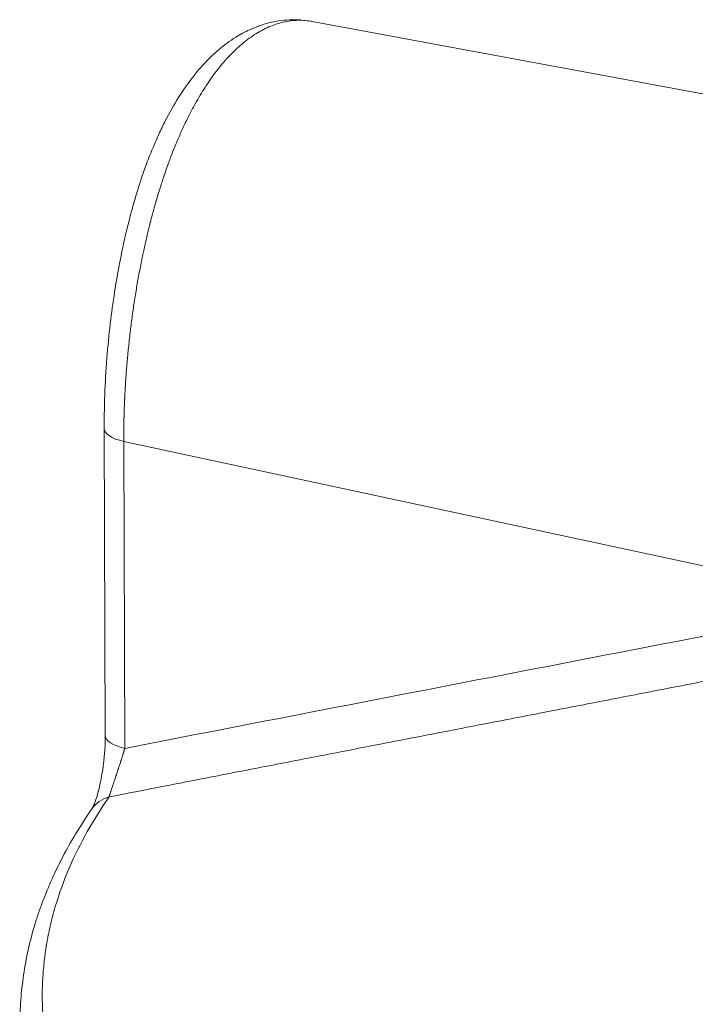
# Model space of a CAD drawing. Units: millimetres. Extents: x 0 to 594, y 0 to 420.
# Drawn here: x 365 to 379, y 185 to 205 of the extents above; entities that cross this region are included whole.
import ezdxf

# ---------------------------------------------------------------- set-up
doc = ezdxf.new("R2010")
doc.units = ezdxf.units.MM
doc.layers.add('1', color=7, linetype='Continuous', true_color=0xffffff)

msp = doc.modelspace()

# ---------------------------------------------------------------- linework, layer by layer
at = {"layer": '1', "color": 3, "linetype": 'Continuous', "lineweight": 18}
for p, q in [((381.3702, 203.1929), (371.2964, 205.0634)), ((367.1071, 196.8656), (367.129, 190.6795))]:
    msp.add_line(p, q, dxfattribs=at)
at = {"layer": '1', "color": 7, "linetype": 'Continuous', "lineweight": 13}
for p, q in [((367.501, 196.6009), (367.5229, 190.4149)), ((382.6594, 193.347), (367.501, 196.6009))]:
    msp.add_line(p, q, dxfattribs=at)
for centre, major_axis, ratio, start_param, end_param in [((367.8571, 196.8682), (-0.75, -0.0027), 0.4033712, 0.0075657, 1.0746043), ((367.879, 190.6822), (-0.75, -0.0027), 0.4033712, 0.0000087, 1.0746043), ((367.4774, 188.7694), (-0.6163, 0.4274), 0.8810556, 5.6472497, 6.2839781)]:
    msp.add_ellipse(centre, major_axis=major_axis, ratio=ratio, start_param=start_param, end_param=end_param, dxfattribs=at)
at = {"layer": '1', "color": 3, "linetype": 'Continuous', "lineweight": 18}
for points, knots in [([(371.0613, 205.0929), (370.985, 205.0979), (370.7747, 205.0994), (370.4281, 205.0478), (370.0682, 204.9204), (369.7867, 204.7684), (369.5862, 204.6324), (369.4237, 204.5044), (369.1955, 204.2994), (368.9151, 203.9892), (368.6056, 203.549), (368.3754, 203.1413), (368.2111, 202.8019), (368.1005, 202.5499), (367.9953, 202.2885), (367.8761, 201.9636), (367.741, 201.5454), (367.5961, 201.0206), (367.4533, 200.3996), (367.3313, 199.7303), (367.2343, 199.0381), (367.1633, 198.3471), (367.1163, 197.6072), (367.1062, 197.1152), (367.1071, 196.8634)], [0, 0, 0, 0, 0.0307858, 0.0845349, 0.1369485, 0.1757005, 0.2019784, 0.2262438, 0.2519058, 0.3131082, 0.372905, 0.4294055, 0.459722, 0.4867028, 0.5106305, 0.5415721, 0.5856962, 0.6327185, 0.6882937, 0.752709, 0.807236, 0.8662295, 0.9303041, 1, 1, 1, 1]), ([(367.1291, 190.6774), (367.1294, 190.5855), (367.1239, 190.4032), (367.0982, 190.1215), (367.0594, 189.8612), (367.0129, 189.6349), (366.9642, 189.4525), (366.9193, 189.3189), (366.8825, 189.2332), (366.867, 189.2046), (366.8609, 189.1965)], [0, 0, 0, 0, 0.157613, 0.3065591, 0.446005, 0.5752442, 0.6953003, 0.8056014, 0.906987, 1, 1, 1, 1]), ([(366.8609, 189.1965), (366.743, 189.0264), (366.5355, 188.7058), (366.2809, 188.253), (366.0893, 187.8629), (365.9485, 187.537), (365.8428, 187.2626), (365.7568, 187.0135), (365.6586, 186.6939), (365.5553, 186.2818), (365.4713, 185.8002), (365.4174, 185.3033), (365.4061, 184.9576), (365.4053, 184.7895)], [0, 0, 0, 0, 0.119751, 0.2246646, 0.3144054, 0.389165, 0.4490669, 0.5035173, 0.5613477, 0.6706997, 0.789304, 0.9007785, 1, 1, 1, 1])]:
    msp.add_open_spline(points, degree=3, knots=knots, dxfattribs=at)
at = {"layer": '1', "color": 7, "linetype": 'Continuous', "lineweight": 13}
for points, knots in [([(371.2962, 205.0634), (371.2853, 205.0654), (371.2277, 205.0754), (371.1199, 205.0872), (370.9733, 205.0878), (370.8252, 205.0727), (370.68, 205.0429), (370.535, 204.9986), (370.3899, 204.9395), (370.2445, 204.8649), (370.1012, 204.7763), (369.9599, 204.6736), (369.8204, 204.5568), (369.6823, 204.4254), (369.5459, 204.2794), (369.4226, 204.1321), (369.3116, 203.9867), (369.212, 203.8459), (369.1129, 203.6949), (369.0145, 203.5337), (368.9114, 203.3519), (368.8033, 203.1458), (368.6941, 202.9191), (368.5877, 202.6793), (368.4886, 202.437), (368.3914, 202.1795), (368.3187, 201.9706), (368.2628, 201.8006), (368.2229, 201.6747), (368.1776, 201.5259), (368.1362, 201.3834), (368.1011, 201.2577), (368.0747, 201.1598), (368.0509, 201.0697), (368.0299, 200.9874), (368.0113, 200.9133), (367.9952, 200.8474), (367.9751, 200.7642), (367.9512, 200.6622), (367.9236, 200.5399), (367.898, 200.4222), (367.8743, 200.3092), (367.8386, 200.1328), (367.7938, 199.8964), (367.7503, 199.6425), (367.7183, 199.4405), (367.6952, 199.2858), (367.6738, 199.1341), (367.6536, 198.9822), (367.6347, 198.8298), (367.6169, 198.6767), (367.6006, 198.5258), (367.5855, 198.3749), (367.5715, 198.2238), (367.5588, 198.0724), (367.5475, 197.9229), (367.5404, 197.8187), (367.5366, 197.7588), (367.5355, 197.7425), (367.5345, 197.7262), (367.5335, 197.71), (367.5326, 197.6938), (367.5316, 197.6775), (367.5307, 197.6613), (367.5297, 197.6452), (367.5288, 197.629), (367.5279, 197.6128), (367.527, 197.5967), (367.5262, 197.5806), (367.5253, 197.5645), (367.5245, 197.5484), (367.5236, 197.5323), (367.5228, 197.5162), (367.522, 197.5002), (367.5213, 197.4842), (367.5205, 197.4681), (367.5197, 197.4521), (367.519, 197.4362), (367.5183, 197.4202), (367.5176, 197.4043), (367.5169, 197.3883), (367.5162, 197.3724), (367.5155, 197.3565), (367.5149, 197.3407), (367.5143, 197.3248), (367.5136, 197.309), (367.513, 197.2931), (367.5125, 197.2773), (367.5119, 197.2615), (367.5113, 197.2458), (367.5108, 197.23), (367.5103, 197.2143), (367.5097, 197.1986), (367.5092, 197.1829), (367.5088, 197.1672), (367.5083, 197.1515), (367.5078, 197.1359), (367.5074, 197.1203), (367.507, 197.1047), (367.5066, 197.0891), (367.5062, 197.0735), (367.5058, 197.058), (367.5054, 197.0425), (367.5051, 197.0269), (367.5047, 197.0115), (367.5044, 196.996), (367.5041, 196.9805), (367.5038, 196.9651), (367.5035, 196.9497), (367.5032, 196.9343), (367.503, 196.9189), (367.5028, 196.9036), (367.5025, 196.8883), (367.5023, 196.8729), (367.5021, 196.8577), (367.502, 196.8424), (367.5018, 196.8271), (367.5016, 196.8119), (367.5015, 196.7967), (367.5014, 196.7815), (367.5013, 196.7663), (367.5012, 196.7512), (367.5011, 196.7361), (367.501, 196.721), (367.501, 196.7059), (367.5009, 196.6908), (367.5009, 196.6758), (367.5009, 196.6608), (367.5009, 196.6458), (367.5009, 196.6308), (367.501, 196.6158), (367.501, 196.6059), (367.501, 196.6009)], [0, 0, 0, 0, 0.0055794, 0.0292721, 0.0543514, 0.0788987, 0.1029151, 0.1264014, 0.1508338, 0.1751068, 0.1992216, 0.2231797, 0.2472648, 0.2715071, 0.2959078, 0.3204682, 0.3391477, 0.3581627, 0.3775135, 0.3972009, 0.4172251, 0.4411368, 0.4660161, 0.4895018, 0.5144444, 0.5373464, 0.5627755, 0.5721264, 0.5833594, 0.5964744, 0.6114717, 0.6205544, 0.6289241, 0.6365805, 0.6435238, 0.6497537, 0.6552704, 0.6600738, 0.670591, 0.6806801, 0.6903411, 0.699574, 0.7083788, 0.7333739, 0.7568468, 0.7694187, 0.7817395, 0.7938091, 0.8056277, 0.8179708, 0.830147, 0.8421565, 0.8539993, 0.8662456, 0.8783828, 0.8904109, 0.9023301, 0.90365, 0.9049695, 0.9062884, 0.9076069, 0.9089248, 0.9102423, 0.9115594, 0.9128759, 0.914192, 0.9155076, 0.9168227, 0.9181373, 0.9194514, 0.9207651, 0.9220783, 0.923391, 0.9247032, 0.926015, 0.9273263, 0.9286371, 0.9299474, 0.9312572, 0.9325666, 0.9338755, 0.9351839, 0.9364918, 0.9377993, 0.9391063, 0.9404128, 0.9417188, 0.9430244, 0.9443295, 0.9456341, 0.9469382, 0.9482418, 0.949545, 0.9508477, 0.9521499, 0.9534517, 0.954753, 0.9560538, 0.9573541, 0.958654, 0.9599533, 0.9612523, 0.9625507, 0.9638486, 0.9651461, 0.9664432, 0.9677397, 0.9690358, 0.9703314, 0.9716265, 0.9729211, 0.9742153, 0.975509, 0.9768023, 0.978095, 0.9793873, 0.9806791, 0.9819705, 0.9832614, 0.9845518, 0.9858417, 0.9871312, 0.9884202, 0.9897087, 0.9909968, 0.9922843, 0.9935715, 0.9948581, 0.9961443, 0.99743, 0.9987152, 1, 1, 1, 1]), ([(367.5229, 190.4149), (370.045, 190.9055), (372.5674, 191.3952), (377.6129, 192.3725), (380.136, 192.8601), (382.6594, 193.347)], [0, 0, 0, 0, 0.5, 0.5, 1, 1, 1, 1]), ([(382.5826, 192.4211), (382.4454, 192.3946), (382.1695, 192.3412), (381.7539, 192.2608), (381.3343, 192.1796), (380.9109, 192.0976), (380.4837, 192.0149), (380.0525, 191.9314), (379.6175, 191.8472), (379.1787, 191.7622), (378.4683, 191.6245), (377.4769, 191.4324), (376.1954, 191.1839), (374.7008, 190.8938), (372.9816, 190.5599), (371.4925, 190.2704), (370.4229, 190.0624), (369.7927, 189.9397), (369.1556, 189.8157), (368.5116, 189.6903), (367.8607, 189.5635), (367.4245, 189.4785), (367.2052, 189.4357)], [0, 0, 0, 0, 0.0267699, 0.0537921, 0.0810664, 0.1085927, 0.136371, 0.1644009, 0.1926825, 0.2212156, 0.25, 0.3312503, 0.4145844, 0.5, 0.6228274, 0.75, 0.7905415, 0.8315333, 0.8729752, 0.9148671, 0.9572087, 1, 1, 1, 1]), ([(367.5229, 190.4149), (367.5226, 190.4138), (367.5219, 190.4116), (367.5209, 190.4084), (367.52, 190.4052), (367.519, 190.402), (367.518, 190.3989), (367.5171, 190.3957), (367.5161, 190.3926), (367.5152, 190.3895), (367.5142, 190.3863), (367.5133, 190.3833), (367.5123, 190.3802), (367.5114, 190.3771), (367.5105, 190.3741), (367.5095, 190.3711), (367.5086, 190.3681), (367.5077, 190.3651), (367.5068, 190.3621), (367.5059, 190.3592), (367.505, 190.3563), (367.5041, 190.3534), (367.5032, 190.3505), (367.5023, 190.3476), (367.5014, 190.3448), (367.5005, 190.3419), (367.4997, 190.3391), (367.4988, 190.3364), (367.4979, 190.3336), (367.4971, 190.3308), (367.4962, 190.3281), (367.4954, 190.3254), (367.4946, 190.3227), (367.4937, 190.3201), (367.4929, 190.3174), (367.4921, 190.3148), (367.4913, 190.3122), (367.4905, 190.3096), (367.4897, 190.3071), (367.4889, 190.3045), (367.4881, 190.302), (367.4873, 190.2995), (367.4866, 190.2971), (367.4858, 190.2946), (367.485, 190.2922), (367.4843, 190.2898), (367.4835, 190.2874), (367.48, 190.2762), (367.4738, 190.2563), (367.4648, 190.2279), (367.456, 190.2003), (367.4474, 190.1735), (367.4378, 190.1436), (367.4271, 190.1106), (367.4154, 190.0744), (367.4039, 190.0393), (367.3908, 189.9996), (367.3763, 189.9554), (367.3602, 189.9072), (367.3417, 189.8515), (367.3209, 189.7893), (367.3017, 189.7325), (367.2873, 189.6893), (367.2767, 189.6576), (367.2666, 189.6276), (367.2572, 189.5991), (367.2483, 189.5723), (367.24, 189.547), (367.2324, 189.5234), (367.2274, 189.508), (367.2246, 189.4993), (367.2238, 189.4966), (367.223, 189.494), (367.2222, 189.4914), (367.2213, 189.4888), (367.2205, 189.4863), (367.2198, 189.4838), (367.219, 189.4813), (367.2182, 189.4788), (367.2174, 189.4764), (367.2167, 189.4739), (367.216, 189.4716), (367.2152, 189.4692), (367.2145, 189.4669), (367.2138, 189.4646), (367.2131, 189.4623), (367.2125, 189.4601), (367.2118, 189.4579), (367.2111, 189.4557), (367.2105, 189.4536), (367.2099, 189.4514), (367.2092, 189.4494), (367.2086, 189.4473), (367.208, 189.4453), (367.2074, 189.4433), (367.2069, 189.4414), (367.2063, 189.4395), (367.2058, 189.4376), (367.2054, 189.4363), (367.2052, 189.4357)], [0, 0, 0, 0, 0.0032251, 0.0064287, 0.0096108, 0.0127714, 0.0159103, 0.0190274, 0.0221228, 0.0251963, 0.0282479, 0.0312774, 0.0342849, 0.0372702, 0.0402333, 0.0431741, 0.0460925, 0.0489885, 0.051862, 0.054713, 0.0575414, 0.060347, 0.0631299, 0.06589, 0.0686273, 0.0713416, 0.0740329, 0.0767011, 0.0793463, 0.0819682, 0.084567, 0.0871425, 0.0896946, 0.0922233, 0.0947286, 0.0972104, 0.0996687, 0.1021033, 0.1045143, 0.1069016, 0.1092651, 0.1116048, 0.1139206, 0.1162126, 0.1184806, 0.1207246, 0.1229446, 0.1251404, 0.1521851, 0.1782607, 0.203344, 0.2274138, 0.2504509, 0.2832861, 0.3150114, 0.3456052, 0.3750499, 0.4183556, 0.4600685, 0.5001864, 0.5638276, 0.6250036, 0.6566819, 0.6881097, 0.7193206, 0.7503502, 0.7812525, 0.8123989, 0.843816, 0.8755291, 0.8796314, 0.8837474, 0.8878768, 0.8920199, 0.8961765, 0.9003468, 0.9045306, 0.908728, 0.912939, 0.9171636, 0.9214018, 0.9256535, 0.9299188, 0.9341977, 0.9384901, 0.9427961, 0.9471156, 0.9514486, 0.9557951, 0.9601551, 0.9645286, 0.9689156, 0.973316, 0.9777299, 0.9821571, 0.9865978, 0.9910518, 0.9955192, 1, 1, 1, 1]), ([(367.2052, 189.4357), (367.0481, 189.2096), (366.9012, 188.9768), (366.6322, 188.4982), (366.5099, 188.2524), (366.2939, 187.7482), (366.2001, 187.4898), (366.0834, 187.0934), (366.0485, 186.9597), (366.0025, 186.7571), (365.9882, 186.6892), (365.9684, 186.5868), (365.9589, 186.5355), (365.9486, 186.4754), (365.9436, 186.4453), (365.9411, 186.4302), (365.9399, 186.4227), (365.9393, 186.4189), (365.939, 186.417), (365.9389, 186.4161), (365.9388, 186.4156), (365.9388, 186.4154), (365.9387, 186.4153), (365.9387, 186.4152), (365.9387, 186.4152), (365.9387, 186.4151), (365.9226, 186.3141), (365.9085, 186.2097), (365.885, 185.9941), (365.8758, 185.8829), (365.8631, 185.6538), (365.8597, 185.5359), (365.8599, 185.2935), (365.8634, 185.1691), (365.8784, 184.9136), (365.89, 184.7827), (365.922, 184.5144), (365.9426, 184.3772), (365.9938, 184.0965), (366.0245, 183.9531), (366.0788, 183.7335), (366.0983, 183.6596), (366.1297, 183.5476), (366.146, 183.4913), (366.166, 183.4252), (366.1762, 183.3921), (366.1814, 183.3754), (366.184, 183.3671), (366.1853, 183.363), (366.1859, 183.3609), (366.1863, 183.3598), (366.1864, 183.3593), (366.1865, 183.3591), (366.1865, 183.3589), (366.1866, 183.3589), (366.1866, 183.3588), (366.1866, 183.3588), (366.2665, 183.1048), (366.3604, 182.8523), (366.5747, 182.3506), (366.6951, 182.1014), (366.9609, 181.6069), (367.1062, 181.3616), (367.3417, 180.9968), (367.4231, 180.8758), (367.5495, 180.695), (367.6138, 180.6049), (367.6905, 180.5001), (367.7294, 180.4478), (367.7489, 180.4216), (367.7587, 180.4086), (367.7636, 180.402), (367.766, 180.3988), (367.7673, 180.3971), (367.7679, 180.3963), (367.7681, 180.396), (367.7683, 180.3957), (367.7684, 180.3956), (367.9396, 180.168), (368.1242, 179.9379), (368.5212, 179.4732), (368.7337, 179.2387), (369.1872, 178.7661), (369.4283, 178.528), (369.8117, 178.169), (369.9431, 178.049), (370.1457, 177.8687), (370.2483, 177.7784), (370.3705, 177.6729), (370.4322, 177.6202), (370.4631, 177.5938), (370.4787, 177.5806), (370.4864, 177.574), (370.4903, 177.5707), (370.4923, 177.569), (370.4933, 177.5682), (370.4937, 177.5679), (370.4939, 177.5676), (370.4941, 177.5675), (370.7726, 177.3314), (371.0607, 177.0982), (371.6546, 176.6379), (371.9604, 176.4107), (372.5881, 175.9626), (372.91, 175.7416), (373.5684, 175.3062), (373.9048, 175.0917), (374.5906, 174.6693), (374.9399, 174.4613), (375.6501, 174.0522), (376.0109, 173.851), (376.7424, 173.4554), (377.1132, 173.261), (377.6758, 172.9745), (377.8644, 172.8799), (378.1487, 172.7392), (378.2913, 172.6692), (378.4582, 172.5881), (378.5419, 172.5476), (378.5837, 172.5275), (378.6046, 172.5174), (378.6151, 172.5123), (378.6204, 172.5098), (378.623, 172.5086), (378.6241, 172.508), (378.6248, 172.5077), (378.6252, 172.5075), (379.0142, 172.3204), (379.4123, 172.1343), (380.2267, 171.7642), (380.643, 171.5802), (381.4926, 171.2151), (381.926, 171.034), (382.8086, 170.6751), (383.2578, 170.4974), (384.1708, 170.146), (384.6347, 169.9723), (385.5755, 169.6295), (386.0524, 169.4603), (387.0181, 169.127), (387.5068, 168.9629), (388.4943, 168.64), (388.9932, 168.4813), (389.4964, 168.3254)], [0, 0, 0, 0, 0.03125, 0.03125, 0.0625, 0.0625, 0.09375, 0.09375, 0.109375, 0.109375, 0.1171875, 0.1171875, 0.1210937, 0.1230469, 0.1240234, 0.1245117, 0.1247559, 0.1248779, 0.124939, 0.1249695, 0.1249847, 0.1249924, 0.1249962, 0.1249981, 0.1249981, 0.125, 0.125, 0.140625, 0.140625, 0.15625, 0.15625, 0.171875, 0.171875, 0.1875, 0.1875, 0.203125, 0.203125, 0.21875, 0.21875, 0.234375, 0.234375, 0.2421875, 0.2421875, 0.2460937, 0.2480469, 0.2490234, 0.2495117, 0.2497559, 0.2498779, 0.249939, 0.2499695, 0.2499847, 0.2499924, 0.2499962, 0.2499981, 0.2499981, 0.25, 0.25, 0.28125, 0.28125, 0.3125, 0.3125, 0.34375, 0.34375, 0.359375, 0.359375, 0.3671875, 0.3710937, 0.3730469, 0.3740234, 0.3745117, 0.3747559, 0.3748779, 0.374939, 0.3749695, 0.3749847, 0.3749847, 0.375, 0.375, 0.40625, 0.40625, 0.4375, 0.4375, 0.46875, 0.46875, 0.484375, 0.484375, 0.4921875, 0.4960937, 0.4980469, 0.4990234, 0.4995117, 0.4997559, 0.4998779, 0.499939, 0.4999695, 0.4999847, 0.4999847, 0.5, 0.5, 0.53125, 0.53125, 0.5625, 0.5625, 0.59375, 0.59375, 0.625, 0.625, 0.65625, 0.65625, 0.6875, 0.6875, 0.71875, 0.71875, 0.734375, 0.734375, 0.7421875, 0.7460937, 0.7480469, 0.7490234, 0.7495117, 0.7497559, 0.7498779, 0.749939, 0.7499695, 0.7499695, 0.75, 0.75, 0.78125, 0.78125, 0.8125, 0.8125, 0.84375, 0.84375, 0.875, 0.875, 0.90625, 0.90625, 0.9375, 0.9375, 0.96875, 0.96875, 1, 1, 1, 1])]:
    msp.add_open_spline(points, degree=3, knots=knots, dxfattribs=at)
at = {"layer": '1', "color": 3, "linetype": 'Continuous', "lineweight": 18}
msp.add_open_spline([(371.2956, 205.0635), (371.2901, 205.0646), (371.2846, 205.0655), (371.2792, 205.0665)], degree=3, dxfattribs=at)

doc.saveas('drawing.dxf')
